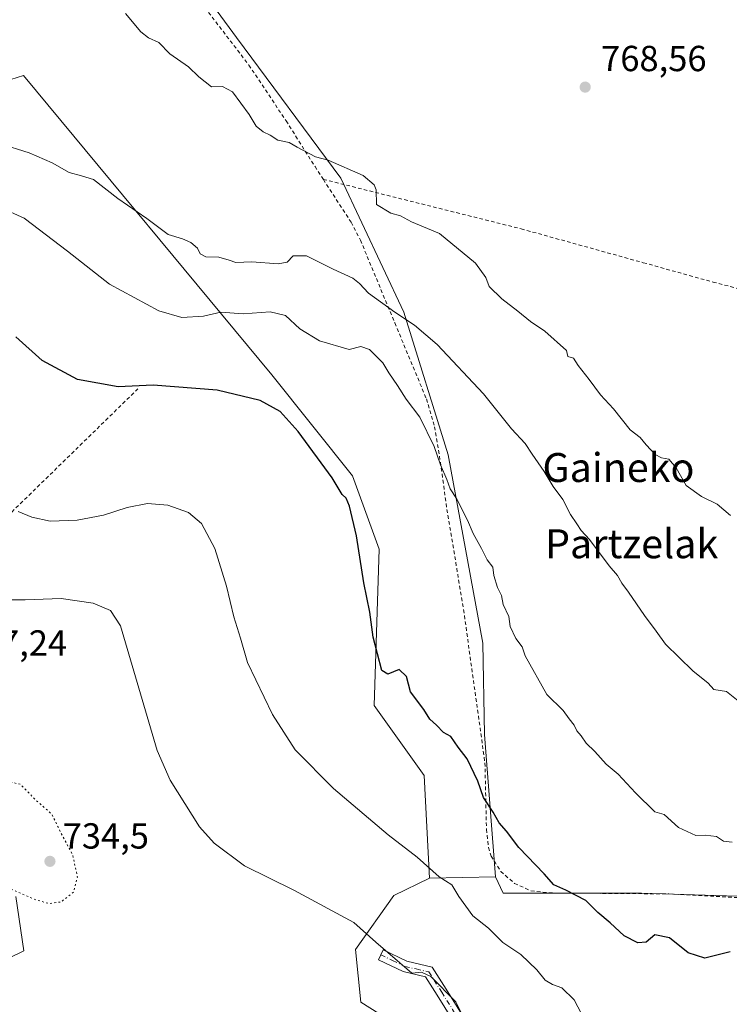
# Model space of a CAD drawing. Units: metres. Extents: x 603618 to 607052, y 4756976 to 4759341.
# Drawn here: x 604041 to 604237, y 4758517 to 4758790 of the extents above; entities that cross this region are included whole.
import ezdxf
from ezdxf.enums import TextEntityAlignment as Align

# ---------------------------------------------------------------- set-up
doc = ezdxf.new("R2010")
doc.units = ezdxf.units.M
doc.header["$MEASUREMENT"] = 0
for name, pattern in [('DGN Style 2', [1.6480167562047852, 0.988810053722871, -0.6592067024819142]), ('DGN Style 4', [2.6384748266838614, 1.318413404963828, -0.6592067024819142, 0.001648016756204785, -0.6592067024819142]), ('DGN Style 5', [1.1536117293433497, 0.4944050268614355, -0.6592067024819142])]:
    doc.linetypes.add(name, pattern=pattern)
for name, color, linetype, lineweight in [('Alambrada', 7, 'DGN Style 2', 0), ('Arbolado forestal CxS', 92, 'Continuous', 0), ('Camino Cxs', 7, 'Continuous', 0), ('Camino eje', 30, 'DGN Style 4', 13), ('Cultivos herbáceos CxS', 92, 'Continuous', 0), ('Curva de nivel maestra', 30, 'Continuous', 30), ('Curva de nivel normal', 30, 'Continuous', 0), ('Curva de nivel normal depresión', 30, 'DGN Style 5', 0), ('Prado CxS', 92, 'Continuous', 0), ('Punto de cota en terreno', 7, 'Continuous', 0), ('Rótulo de punto de cota en terreno', 7, 'Continuous', 0), ('Texto cartográfico', 7, 'Continuous', 0)]:
    doc.layers.add(name, color=color, linetype=linetype, lineweight=lineweight)
doc.styles.add('Style-Arial', font='txt')

# ---------------------------------------------------------------- blocks, each defined once
blk = doc.blocks.new('5PATER')
at = {"layer": 'Punto de cota en terreno', "linetype": 'Continuous', "lineweight": 0}
h = blk.add_hatch(color=51, dxfattribs=at)
edge = h.paths.add_edge_path()
edge.add_ellipse((0, 0), major_axis=(-0.1095731443231308, -0.1110710700762829), ratio=0.9994222409660322, start_angle=0, end_angle=360)

msp = doc.modelspace()

# ---------------------------------------------------------------- linework, layer by layer
at = {"layer": 'Alambrada', "color": 7, "linetype": 'DGN Style 2', "lineweight": 0}
for points in [[(604058.3901000004, 4758872.770099999, 767.3864000000032), (604050.5301000001, 4758845.9301, 772.3778000000021), (604074.8901000004, 4758813.610099999, 772.9982000000019), (604091.8501000004, 4758792.970100001, 769.1155), (604104.0100999996, 4758777.100099999, 770.6877999999998), (604114.3000999996, 4758761.670100001, 770.6731000000001), (604122.3000999996, 4758749.020099999, 770.3672999999981), (604124.6001000004, 4758745.5101, 769.6802000000025)], [(604124.6001000004, 4758745.5101, 769.6802000000025), (604179.3000999996, 4758731.8201, 766.6613000000071), (604213.0800999999, 4758722.470100001, 768.0571999999956), (604232.3501000004, 4758717.110099999, 768.2051999999967), (604246.8000999996, 4758713.340100001, 767.9220999999961), (604303.4401000004, 4758699.1801, 761.2979999999953)], [(604124.6001000004, 4758745.5101, 769.6802000000025), (604132.2901, 4758733.670100001, 767.8571999999986), (604134.8501000004, 4758728.7301, 768.2853000000032), (604144.3501000004, 4758705.8201, 762.719299999997), (604153.0900999998, 4758684.8201, 760.928), (604155.3501000004, 4758677.130100001, 761.0192999999999), (604156.9700999996, 4758667.3301, 756.4655000000057), (604158.7801000001, 4758654.290100001, 758.4977000000072), (604163.3701, 4758626.590100001, 758.3003999999929), (604169.2801000001, 4758584.2401, 756.047000000006), (604169.7100999998, 4758565.840100001, 752.3840999999958), (604170.2301000003, 4758560.860099999, 753.2495000000055), (604171.0301000001, 4758558.470100001, 752.7333000000073), (604173.6700999998, 4758554.220100001, 749.8220000000001), (604177.4401000004, 4758550.920100001, 751.3065999999964), (604182.0100999996, 4758548.860099999, 752.9835000000021), (604186.9801000003, 4758548.2601, 751.6515999999974), (604220.0900999998, 4758548.0101, 752.7504999999946), (604255.1201, 4758546.140100001, 754.1968999999954), (604302.4001000002, 4758695.920100001, 761.4057999999933), (604303.4401000004, 4758699.1801, 761.2979999999953)], [(604073.3501000004, 4758687.610099999, 757.5831000000035), (604008.2801000001, 4758624.130100001, 739.5250999999989), (603992.2301000003, 4758608.720100001, 737.7160000000005), (603975.5100999996, 4758591.0801, 739.5430000000051)]]:
    msp.add_polyline3d(points, dxfattribs=at)
at = {"layer": 'Arbolado forestal CxS', "color": 92, "linetype": 'Continuous', "lineweight": 0, "extrusion": (-0.166528251451674, -0.003331039855276609, 0.9860310571386333), "elevation": -115725.4552796329, "flags": 128}
msp.add_lwpolyline([(-4745518.241831959, 689574.1535690085), (-4745518.241831958, 689555.6541028678)], dxfattribs=at)
msp.add_lwpolyline([(-4745518.241831959, 689574.1535690085), (-4745518.241831958, 689555.6541028678)], dxfattribs=at)
at = {"layer": 'Arbolado forestal CxS', "color": 92, "linetype": 'Continuous', "lineweight": 0}
for points in [[(604055.4313000003, 4758850.435900001, 763.3873000000021), (604072.8419000005, 4758822.612299999, 765.372199999998), (604100.5630999999, 4758784.678500001, 765.8341999999975), (604129.4052999998, 4758745.8695, 764.824299999993), (604146.8167000003, 4758708.8367, 760.3162000000011), (604159.1520999996, 4758669.3529, 755.522100000002), (604168.7203000003, 4758617.3103, 753.5527000000002), (604169.1325000003, 4758592.091700001, 751.4624999999943), (604172.1917000003, 4758552.687700001, 747.6560000000028)], [(604072.8419000005, 4758822.612299999, 765.372199999998), (604100.5630999999, 4758784.678500001, 765.8341999999975), (604129.4052999998, 4758745.8695, 764.824299999993), (604146.8167000003, 4758708.8367, 760.3162000000011), (604159.1520999996, 4758669.3529, 755.522100000002), (604168.7203000003, 4758617.3103, 753.5527000000002), (604169.1325000003, 4758592.091700001, 751.4624999999943), (604172.1917000003, 4758552.687700001, 747.6560000000028), (604153.9543000003, 4758552.322899999, 744.5746999999974), (604152.4951, 4758580.772500001, 748.0785000000033), (604138.6555000005, 4758600.031099999, 748.2078000000038), (604140.0739000002, 4758643.295299999, 750.7017000000051), (604132.6590999998, 4758663.5823, 750.4499000000069), (604110.3882999998, 4758691.435900001, 751.1266999999935), (604041.6826999999, 4758774.196900001, 762.9187999999995), (604032.8531, 4758771.4407, 762.875)], [(604032.8531, 4758771.4407, 762.875), (604041.6826999999, 4758774.196900001, 762.9187999999995), (604110.3882999998, 4758691.435900001, 751.1266999999935), (604132.6590999998, 4758663.5823, 750.4499000000069), (604140.0739000002, 4758643.295299999, 750.7017000000051), (604138.6555000005, 4758600.031099999, 748.2078000000038), (604152.4951, 4758580.772500001, 748.0785000000033), (604153.9543000003, 4758552.322899999, 744.5746999999974)], [(604146.6577000003, 4758510.7423, 739.1475000000065), (604134.9855000004, 4758518.0371, 738.7682999999961), (604133.5261000004, 4758532.626900001, 739.1370000000024), (604144.1054999996, 4758547.5811, 742.8622999999934), (604153.9543000003, 4758552.322899999, 744.5746999999974), (604172.1917000003, 4758552.687700001, 747.6560000000028), (604174.3202999998, 4758548.2191, 747.4282999999997), (604212.6190999999, 4758548.218900001, 751.6524000000064), (604253.6980999997, 4758546.878500001, 752.093599999993), (604264.8274999997, 4758557.443299999, 752.6690999999992), (604283.2260999996, 4758558.529100001, 747.3589000000065), (604298.9005000005, 4758567.167300001, 744.1117999999989), (604304.3857000005, 4758576.826300001, 743.8475999999937), (604316.7021000005, 4758592.9999, 742.6665000000066), (604317.1142999995, 4758593.276500001, 742.5865999999951), (604323.5793000003, 4758597.6129, 741.5475000000006), (604342.0083, 4758597.4299, 738.0501999999979), (604345.0449000001, 4758586.0659, 736.0507000000072), (604326.8003000002, 4758563.251499999, 734.811600000001), (604306.8969000002, 4758532.4213, 733.2222999999941), (604279.8205000004, 4758491.7415, 730.2688000000054)], [(604172.1917000003, 4758552.687700001, 747.6560000000028), (604174.3202999998, 4758548.2191, 747.4282999999997), (604212.6190999999, 4758548.218900001, 751.6524000000064), (604253.6980999997, 4758546.878500001, 752.093599999993), (604264.8274999997, 4758557.443299999, 752.6690999999992)], [(604153.9543000003, 4758552.322899999, 744.5746999999974), (604144.1054999996, 4758547.5811, 742.8622999999934), (604133.5261000004, 4758532.626900001, 739.1370000000024), (604134.9855000004, 4758518.0371, 738.7682999999961), (604146.6577000003, 4758510.7423, 739.1475000000065), (604162.7066000003, 4758487.397700001, 738.5518000000012), (604166.1025, 4758483.0757, 738.4897000000057), (604184.0235000001, 4758458.666099999, 736.7195999999968)], [(604039.5762999998, 4758547.2435, 735.0605999999971), (604041.7998000003, 4758532.296499999, 735.7871000000015), (604019.8217000002, 4758521.5997, 734.8521000000038)], [(604019.8217000002, 4758521.5997, 734.8521000000038), (604041.7998000003, 4758532.296499999, 735.7871000000015), (604039.5762999998, 4758547.2435, 735.0605999999971)]]:
    msp.add_polyline3d(points, dxfattribs=at)
at = {"layer": 'Camino Cxs', "color": 7, "linetype": 'Continuous', "lineweight": 0}
msp.add_polyline3d([(604162.0000999998, 4758510.5101, 741.0495999999986), (604156.0401, 4758520.020099999, 743.1239999999963), (604152.8101000005, 4758525.100099999, 746.1753999999929), (604146.6700999998, 4758526.520099999, 744.5293999999994), (604139.8501000004, 4758529.790100001, 742.3459000000004), (604141.1601, 4758532.520099999, 742.9520000000048), (604147.6700999998, 4758529.390100001, 745.5755999999965), (604154.7001, 4758527.770099999, 750.8920000000071), (604158.6001000004, 4758521.640100001, 744.5387000000047), (604164.6801000005, 4758511.9301, 743.9784999999974)], dxfattribs=at)
msp.add_polyline3d([(604162.0000999998, 4758510.5101, 741.0495999999986), (604156.0401, 4758520.020099999, 743.1239999999963), (604152.8101000005, 4758525.100099999, 746.1753999999929), (604146.6700999998, 4758526.520099999, 744.5293999999994), (604139.8501000004, 4758529.790100001, 742.3459000000004), (604141.1601, 4758532.520099999, 742.9520000000048), (604147.6700999998, 4758529.390100001, 745.5755999999965), (604154.7001, 4758527.770099999, 750.8920000000071), (604158.6001000004, 4758521.640100001, 744.5387000000047), (604164.6801000005, 4758511.9301, 743.9784999999974)], dxfattribs=at)
at = {"layer": 'Camino eje', "color": 30, "linetype": 'DGN Style 4', "lineweight": 13}
msp.add_polyline3d([(604140.5050999997, 4758531.155099999, 742.5507999999973), (604143.7600999996, 4758529.590100001, 743.8640000000014), (604147.1700999998, 4758527.9551, 744.0301999999938), (604150.2401000002, 4758527.245100001, 746.3053000000073), (604153.7550999997, 4758526.4351, 748.5004999999946), (604157.3201000001, 4758520.8301, 743.2281999999979), (604160.3000999996, 4758516.075099999, 741.4726999999984), (604163.3400999998, 4758511.220100001, 742.0135000000009), (604165.1601, 4758507.0551, 744.1486000000006), (604167.5100999996, 4758499.3051, 743.8080999999949), (604169.8450999996, 4758491.595100001, 742.3053999999976), (604173.4650999998, 4758482.0251, 741.4799999999959), (604178.6051000003, 4758474.290100001, 739.3234999999986), (604183.7701000003, 4758466.5251, 738.1796000000032), (604184.9351000005, 4758462.860099999, 738.9826999999932), (604186.0900999998, 4758459.235099999, 738.7924999999959), (604189.0551000005, 4758454.255100001, 737.9403000000021), (604190.6551000001, 4758452.190099999, 738.385500000004), (604192.1501000002, 4758450.255100001, 738.0043000000006), (604194.4364999998, 4758447.817299999, 736.2546000000002), (604199.1009000001, 4758443.0789, 734.0270000000019), (604201.2440999999, 4758441.015100001, 733.388300000006)], dxfattribs=at)
at = {"layer": 'Cultivos herbáceos CxS', "color": 92, "linetype": 'Continuous', "lineweight": 0}
for points in [[(604032.8531, 4758771.4407, 762.875), (604041.6826999999, 4758774.196900001, 762.9187999999995), (604110.3882999998, 4758691.435900001, 751.1266999999935), (604132.6590999998, 4758663.5823, 750.4499000000069), (604140.0739000002, 4758643.295299999, 750.7017000000051), (604138.6555000005, 4758600.031099999, 748.2078000000038), (604152.4951, 4758580.772500001, 748.0785000000033), (604153.9543000003, 4758552.322899999, 744.5746999999974), (604144.1054999996, 4758547.5811, 742.8622999999934), (604133.5261000004, 4758532.626900001, 739.1370000000024), (604134.9855000004, 4758518.0371, 738.7682999999961), (604146.6577000003, 4758510.7423, 739.1475000000065), (604162.7066000003, 4758487.397700001, 738.5518000000012), (604166.1025, 4758483.0757, 738.4897000000057), (604184.0235000001, 4758458.666099999, 736.7195999999968), (604152.1728999997, 4758432.6029, 732.699299999993), (604162.6914999997, 4758419.749500001, 731.8332999999984), (604178.1171000004, 4758400.8961, 729.6352000000044), (604172.4031999996, 4758366.612500001, 725.5037000000011), (604174.6971000005, 4758340.7257, 722.9603999999963)], [(604032.8531, 4758771.4407, 762.875), (604041.6826999999, 4758774.196900001, 762.9187999999995), (604110.3882999998, 4758691.435900001, 751.1266999999935), (604132.6590999998, 4758663.5823, 750.4499000000069), (604140.0739000002, 4758643.295299999, 750.7017000000051), (604138.6555000005, 4758600.031099999, 748.2078000000038), (604152.4951, 4758580.772500001, 748.0785000000033), (604153.9543000003, 4758552.322899999, 744.5746999999974)], [(604153.9543000003, 4758552.322899999, 744.5746999999974), (604144.1054999996, 4758547.5811, 742.8622999999934), (604133.5261000004, 4758532.626900001, 739.1370000000024), (604134.9855000004, 4758518.0371, 738.7682999999961), (604146.6577000003, 4758510.7423, 739.1475000000065), (604162.7066000003, 4758487.397700001, 738.5518000000012), (604166.1025, 4758483.0757, 738.4897000000057), (604184.0235000001, 4758458.666099999, 736.7195999999968)], [(604019.8217000002, 4758521.5997, 734.8521000000038), (604041.7998000003, 4758532.296499999, 735.7871000000015), (604039.5762999998, 4758547.2435, 735.0605999999971)], [(604019.8217000002, 4758521.5997, 734.8521000000038), (604041.7998000003, 4758532.296499999, 735.7871000000015), (604039.5762999998, 4758547.2435, 735.0605999999971)]]:
    msp.add_polyline3d(points, dxfattribs=at)
at = {"layer": 'Curva de nivel maestra', "color": 30, "linetype": 'Continuous', "lineweight": 30, "elevation": 750, "flags": 128}
msp.add_lwpolyline([(604237.1299999999, 4758531.9801), (604230.0899999999, 4758530.220100001), (604225.4800000006, 4758531.7401), (604220.2699999996, 4758535.9001), (604216.2400000002, 4758536.700099999), (604213.8300000001, 4758534.6801), (604211.5300000003, 4758534.440099999), (604207.75, 4758536.440099999), (604203.9500000002, 4758540.020099999), (604200.5099999999, 4758542.890100001), (604197.1900000004, 4758546.1801), (604191.6900000004, 4758549.0701), (604188.29, 4758550.4801), (604185.6799999997, 4758553.5701), (604178.6799999997, 4758560.870100001), (604175.2699999996, 4758565.340100001), (604173.2300000006, 4758567.630100001), (604171.5599999996, 4758570.620100001), (604168.8399999999, 4758574.610099999), (604167.3499999996, 4758579.1801), (604164.3399999999, 4758585.340100001), (604161.8600000005, 4758588.540100001), (604159.8899999997, 4758591.520099999), (604157.8499999996, 4758592.630100001), (604155.8799999999, 4758594.600099999), (604154.0199999996, 4758596.290100001), (604152.3799999999, 4758598.940099999), (604148.6799999997, 4758603.880100001), (604147.5700000003, 4758608.120100001), (604145.6100000005, 4758610.050100001), (604142.4000000004, 4758608.720100001), (604140.75, 4758609.780099999), (604138.3499999996, 4758618.940099999), (604137.5, 4758625.890100001), (604135.7800000003, 4758633.960100001), (604133.7800000003, 4758646.9301), (604131.8600000005, 4758655.170100001), (604130.8899999997, 4758657.360099999), (604129.8399999999, 4758658.370100001), (604127.0499999998, 4758662.970100001), (604117.6500000004, 4758675.850099999), (604112.6799999997, 4758681.370100001), (604107.1500000004, 4758684.370100001), (604095.2000000002, 4758687.220100001), (604077.5499999998, 4758688.620100001), (604067.8899999997, 4758688.170100001), (604056.5800000001, 4758690.1801), (604046.8200000003, 4758695.440099999), (604039.5599999996, 4758702.0001)], dxfattribs=at)
at = {"layer": 'Curva de nivel normal', "color": 30, "linetype": 'Continuous', "lineweight": 0, "flags": 128}
for points, elevation in [([(604069.9400000004, 4758791.359999999), (604074.1100000005, 4758786.24), (604076.2599999999, 4758784.58), (604079.1200000001, 4758783.300000001), (604082.1100000005, 4758780.24), (604087.3300000001, 4758776.640000001), (604090.1699999999, 4758773.859999999), (604093.6900000004, 4758771.09), (604096.7400000002, 4758771.140000001), (604099.5, 4758769.74), (604104.0499999998, 4758763.460000001), (604106, 4758760.24), (604107.9199999999, 4758758.600000001), (604109.8899999997, 4758757.74), (604112, 4758756.34), (604115.1500000004, 4758755.699999999), (604117.3799999999, 4758754.369999999), (604122.4600000001, 4758751.699999999), (604125.9699999997, 4758750.82), (604135.5999999996, 4758746.57), (604138.6200000001, 4758744), (604139.2300000006, 4758742.600000001), (604139.3300000001, 4758738.51), (604143.2699999996, 4758736.17), (604145.9400000004, 4758735.430000001), (604148.9400000004, 4758733.800000001), (604156.7100000001, 4758730.52), (604166.6399999997, 4758722.380000001), (604169.5300000003, 4758718.42), (604170.4500000002, 4758715.92), (604173.9100000003, 4758712.439999999), (604178.3399999999, 4758709.100000001), (604181.8399999999, 4758706.24), (604185.8200000003, 4758703.560000001), (604191.8300000001, 4758698.230000001), (604192.1600000003, 4758696.560000001), (604193.7800000003, 4758696.09), (604195.04, 4758694.039999999), (604198.1200000001, 4758690.220000001), (604201.2800000003, 4758685.960000001), (604204.8700000001, 4758682.060000001), (604209.4500000002, 4758676.289999999), (604212.2000000002, 4758674.140000001), (604213.8300000001, 4758672.119999999), (604216.3200000003, 4758669.470000001), (604218.0999999996, 4758668.5), (604220.1399999997, 4758668.199999999), (604222.1799999997, 4758665.800000001), (604224.9299999997, 4758660.91), (604229.2000000002, 4758657.82), (604233.5300000003, 4758655.76), (604237.2100000001, 4758652.600000001)], 765), ([(604034.9699999997, 4758755.449999999), (604043.2400000002, 4758752.810000001), (604049.5899999999, 4758750.050000001), (604054.2999999998, 4758747.369999999), (604057.7100000001, 4758746.439999999), (604061.0199999996, 4758745.42), (604067.8200000003, 4758740.220000001), (604075.7999999998, 4758734.710000001), (604081.6699999999, 4758730.24), (604085.6100000005, 4758729.050000001), (604087.9600000001, 4758728.07), (604089.7599999999, 4758726.470000001), (604090.5300000003, 4758724.930000001), (604092.0800000001, 4758724.119999999), (604095.6900000004, 4758723.960000001), (604098.5300000003, 4758723.210000001), (604100.4199999999, 4758722.52), (604104.8700000001, 4758722.720000001), (604112.0899999999, 4758722.17), (604114.6100000005, 4758722.66), (604116.2100000001, 4758724.41), (604119.9199999999, 4758724.380000001), (604127.3200000003, 4758720.720000001), (604132.7800000003, 4758718.180000001), (604134.6299999999, 4758716.730000001), (604137.0899999999, 4758714.029999999), (604144.3600000005, 4758708.76), (604149.79, 4758705.199999999), (604156.0800000001, 4758699.859999999), (604168.8499999996, 4758686.26), (604176.6600000003, 4758676.57), (604180.4199999999, 4758672.51), (604182.3399999999, 4758669.58), (604185.6799999997, 4758664.76), (604188.1299999999, 4758660.59), (604190.7800000003, 4758657.029999999), (604192.9199999999, 4758652.84), (604194.7000000002, 4758650.310000001), (604195.8700000001, 4758648.449999999), (604198.2300000006, 4758645.970000001), (604203.6399999997, 4758638.699999999), (604205.9199999999, 4758635.99), (604207.1200000001, 4758633.850000001), (604209, 4758631.4), (604213.4000000004, 4758624.930000001), (604216.6500000004, 4758620.640000001), (604219.1799999997, 4758617.01), (604226.7999999998, 4758609.67), (604231.0099999999, 4758606.27), (604232.54, 4758604.539999999), (604236.0700000003, 4758603.980000001), (604241.1399999997, 4758599.9)], 760), ([(604035.3300000001, 4758737.680000001), (604041.8300000001, 4758734.800000001), (604053.8899999997, 4758725.619999999), (604065.4800000006, 4758716.539999999), (604079.1100000005, 4758709.180000001), (604085.4299999997, 4758707.34), (604091.4199999999, 4758707.710000001), (604096.2699999996, 4758708.76), (604102.4199999999, 4758708.289999999), (604109.8799999999, 4758708.850000001), (604114.1299999999, 4758707.859999999), (604118.1200000001, 4758704.189999999), (604123.5, 4758700.9), (604131.7699999996, 4758698.5), (604134.9800000006, 4758699.289999999), (604137.3600000005, 4758698.449999999), (604141.04, 4758694.810000001), (604142.75, 4758692.01), (604145.1200000001, 4758688.5), (604147.4699999997, 4758684.789999999), (604151.2400000002, 4758679.810000001), (604155.2000000002, 4758671.619999999), (604157.04, 4758666.58), (604158.79, 4758662.58), (604159.6299999999, 4758659.99), (604161.4400000004, 4758657.25), (604164.4500000002, 4758651.279999999), (604166.0300000003, 4758647.58), (604168.3700000001, 4758643.439999999), (604169.9100000003, 4758640.310000001), (604171.5, 4758638.32), (604171.75, 4758636.01), (604172.7599999999, 4758632.710000001), (604173.8799999999, 4758630.480000001), (604174.3600000005, 4758628.01), (604175.9100000003, 4758624.65), (604176.2599999999, 4758621.91), (604177.8200000003, 4758618.550000001), (604179.5700000003, 4758616.300000001), (604180.4199999999, 4758613.82), (604186.4400000004, 4758603.08), (604190.9400000004, 4758598.730000001), (604192.5899999999, 4758596.380000001), (604193.9600000001, 4758594.619999999), (604194.7199999997, 4758593.050000001), (604195.9000000004, 4758591.699999999), (604197.3099999996, 4758589.640000001), (604199.6500000004, 4758587.380000001), (604202.7999999998, 4758583.859999999), (604206.0800000001, 4758581.140000001), (604210.8700000001, 4758575.939999999), (604216.2400000002, 4758570.640000001), (604218.8499999996, 4758569.91), (604222.79, 4758566.33), (604227.6299999999, 4758564.17), (604230.1900000004, 4758564.26), (604233.3300000001, 4758563.880000001), (604235.2699999996, 4758562.600000001), (604237.6200000001, 4758562.300000001)], 754.9999999999999), ([(604195.9400000004, 4758514.82), (604193.9900000002, 4758518.720000001), (604190.54, 4758522.02), (604187.9800000006, 4758522.980000001), (604185.9800000006, 4758524.17), (604183.6699999999, 4758527), (604179.2100000001, 4758531.279999999), (604174.2100000001, 4758534.609999999), (604170.29, 4758538.51), (604165.9500000002, 4758541.980000001), (604162.0599999996, 4758547.289999999), (604160.1500000004, 4758550.550000001), (604156.6100000005, 4758552.680000001), (604150.54, 4758558.140000001), (604142.5199999996, 4758564.359999999), (604127.4000000004, 4758577.17), (604116.8099999996, 4758587.84), (604110.5599999996, 4758597.59), (604103.6600000003, 4758611.92), (604101.6699999999, 4758618.699999999), (604099.8300000001, 4758624.560000001), (604097.7999999998, 4758633.07), (604094.6200000001, 4758643.49), (604090.9000000004, 4758650.34), (604087.2999999998, 4758653.390000001), (604081.5700000003, 4758655.449999999), (604075.9600000001, 4758655.9), (604070.3799999999, 4758654.779999999), (604063.8399999999, 4758652.699999999), (604056.5199999996, 4758651.289999999), (604049.04, 4758651.050000001), (604044.0199999996, 4758652.130000001), (604040.2199999997, 4758653.689999999)], 745), ([(604162.7000000002, 4758515.140000001), (604161.2800000003, 4758518.180000001), (604154.3499999996, 4758525.210000001), (604151.7699999996, 4758526.34), (604149.0800000001, 4758526.050000001), (604139.0800000001, 4758534.65), (604133.0599999996, 4758540.119999999), (604116.4699999997, 4758549.039999999), (604102.7699999996, 4758555.730000001), (604094.3799999999, 4758562.01), (604090.3799999999, 4758566.51), (604082.2699999996, 4758579.480000001), (604078.6399999997, 4758587.67), (604068.54, 4758622.08), (604065.7300000006, 4758626.310000001), (604060.9400000004, 4758628.390000001), (604052.0700000003, 4758629.680000001), (604042.1100000005, 4758629.26), (604030.4199999999, 4758629.24)], 740)]:
    msp.add_lwpolyline(points, dxfattribs=dict(at, elevation=elevation))
at = {"layer": 'Curva de nivel normal depresión', "color": 30, "linetype": 'DGN Style 5', "lineweight": 0, "elevation": 735, "flags": 128}
msp.add_lwpolyline([(604035.0999999996, 4758579.480000001), (604028.7100000001, 4758578.33), (604023.8300000001, 4758574.199999999), (604021.2199999997, 4758569.680000001), (604020.8200000003, 4758565.890000001), (604022.2999999998, 4758559.359999999), (604024.6799999997, 4758555.029999999), (604028.54, 4758552.42), (604033.4400000004, 4758550.67), (604037.6699999999, 4758549.609999999), (604044.5999999996, 4758546.550000001), (604048.7699999996, 4758545.32), (604052.1100000005, 4758545.779999999), (604055.54, 4758548.5), (604056.6100000005, 4758552.67), (604055.3200000003, 4758558.67), (604051.6399999997, 4758565.67), (604049.5, 4758570.060000001), (604044.7100000001, 4758574.279999999), (604040.7599999999, 4758578.34), (604035.0999999996, 4758579.480000001)], dxfattribs=at)
at = {"layer": 'Prado CxS', "color": 92, "linetype": 'Continuous', "lineweight": 0}
for points in [[(604055.4313000003, 4758850.435900001, 763.3873000000021), (604072.8419000005, 4758822.612299999, 765.372199999998), (604100.5630999999, 4758784.678500001, 765.8341999999975), (604129.4052999998, 4758745.8695, 764.824299999993), (604146.8167000003, 4758708.8367, 760.3162000000011), (604159.1520999996, 4758669.3529, 755.522100000002), (604168.7203000003, 4758617.3103, 753.5527000000002), (604169.1325000003, 4758592.091700001, 751.4624999999943), (604172.1917000003, 4758552.687700001, 747.6560000000028)], [(604541.5186999999, 4758736.194300001, 737.592300000004), (604508.1385000005, 4758731.4265, 740.4116000000067), (604495.0257000001, 4758738.578299999, 741.2556000000042), (604489.0475000005, 4758743.8893, 741.8429000000033), (604467.8369000005, 4758755.3443, 743.3343000000023), (604419.5897000004, 4758761.533700001, 746.1160999999993), (604338.4336999999, 4758771.944900001, 754.9158000000026), (604305.3788999999, 4758693.674500001, 760.8527000000031), (604264.8274999997, 4758557.443299999, 752.6690999999992), (604253.6980999997, 4758546.878500001, 752.093599999993), (604212.6190999999, 4758548.218900001, 751.6524000000064), (604174.3202999998, 4758548.2191, 747.4282999999997), (604172.1917000003, 4758552.687700001, 747.6560000000028), (604169.1325000003, 4758592.091700001, 751.4624999999943), (604168.7203000003, 4758617.3103, 753.5527000000002), (604159.1520999996, 4758669.3529, 755.522100000002), (604146.8167000003, 4758708.8367, 760.3162000000011), (604129.4052999998, 4758745.8695, 764.824299999993), (604100.5630999999, 4758784.678500001, 765.8341999999975), (604072.8419000005, 4758822.612299999, 765.372199999998)], [(604172.1917000003, 4758552.687700001, 747.6560000000028), (604174.3202999998, 4758548.2191, 747.4282999999997), (604212.6190999999, 4758548.218900001, 751.6524000000064), (604253.6980999997, 4758546.878500001, 752.093599999993), (604264.8274999997, 4758557.443299999, 752.6690999999992)]]:
    msp.add_polyline3d(points, dxfattribs=at)

# ---------------------------------------------------------------- block references
at = {"layer": 'Punto de cota en terreno', "color": 7, "linetype": 'Continuous', "lineweight": 0, "xscale": 10, "yscale": 10, "zscale": 10}
for p in [(604197, 4758771, 768.5599999999977), (604049, 4758557, 734.5)]:
    msp.add_blockref('5PATER', p, dxfattribs=at)

# ---------------------------------------------------------------- texts
at = {"layer": 'Rótulo de punto de cota en terreno', "color": 7, "linetype": 'Continuous', "lineweight": 0, "style": 'Style-Arial'}
for s, p in [('768,56', (604201.4096999997, 4758775.409700001)), ('737,24', (604024.5977999996, 4758613.847800001)), ('734,5', (604052.5278000003, 4758560.527799999))]:
    msp.add_text(s, height=7.000000000000002, dxfattribs=at).set_placement(p)
at = {"layer": 'Texto cartográfico', "color": 7, "linetype": 'Continuous', "lineweight": 0, "style": 'Style-Arial'}
for s, p in [('Gaineko', (604206.1979756098, 4758665.850149999)), ('Partzelak', (604209.8496329268, 4758644.780149999))]:
    msp.add_text(s, height=8, dxfattribs=at).set_placement(p, align=Align.MIDDLE_CENTER)

doc.saveas('drawing.dxf')
